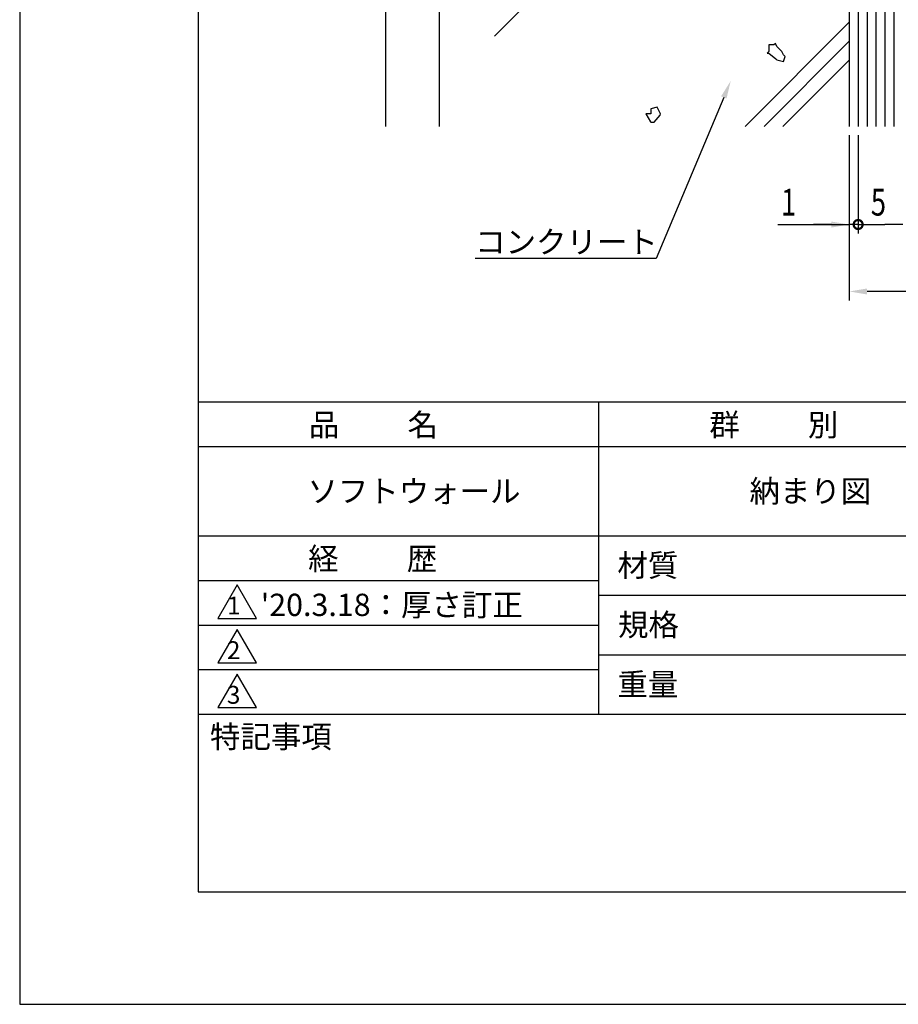
# Model space of a CAD drawing. Extents: x 0 to 210, y 0 to 297.
# Drawn here: x 0 to 98, y 0 to 110 of the extents above; entities that cross this region are included whole.
import ezdxf

# ---------------------------------------------------------------- set-up
doc = ezdxf.new("R2010")
doc.units = 0
doc.header["$LTSCALE"] = 0.4
doc.layers.get('0').update_dxf_attribs({"linetype": 'CONTINUOUS'})
doc.layers.get('DEFPOINTS').update_dxf_attribs({"color": 9, "linetype": 'CONTINUOUS'})
for name, color, linetype in [('DIMS', 1, 'CONTINUOUS'), ('GENKYO', 3, 'CONTINUOUS'), ('HATCH', 9, 'CONTINUOUS'), ('MODEL2', 7, 'CONTINUOUS'), ('TITLE', 7, 'CONTINUOUS')]:
    doc.layers.add(name, color=color, linetype=linetype)
doc.styles.add('DIMS', font='romans.shx', dxfattribs={"width": 0.75, "bigfont": 'bigfont.shx'})
doc.styles.get("Standard").update_dxf_attribs({"font": 'romans.shx', "bigfont": 'bigfont.shx'})

# ---------------------------------------------------------------- blocks, each defined once
blk = doc.blocks.new('*U25')
at = {"layer": 'DIMS', "color": 7, "style": 'DIMS', "width": 0.75}
blk.add_text('1', height=3, dxfattribs=at).set_placement((85.33, 88.38))
blk = doc.blocks.new('_DOTSMALL')
at = {"color": 0, "linetype": 'BYBLOCK', "const_width": 0.5}
blk.add_lwpolyline([(-0.0625, 0, 1), (0.0625, 0, 1)], format="xyb", close=True, dxfattribs=at)
blk = doc.blocks.new('*U28')
at = {"layer": 'DIMS', "color": 7, "style": 'DIMS', "width": 0.75}
blk.add_text('5', height=3, dxfattribs=at).set_placement((95.39, 88.38))

msp = doc.modelspace()

# ---------------------------------------------------------------- linework, layer by layer
at = {"layer": 'DEFPOINTS'}
for p, q in [((0, 297), (0, 0)), ((0, 0), (210, 0))]:
    msp.add_line(p, q, dxfattribs=at)
at = {"layer": 'DIMS', "linetype": 'CONTINUOUS'}
for p, q in [((41, 257.44), (41, 98.38)), ((47, 182.44), (47, 98.38))]:
    msp.add_line(p, q, dxfattribs=at)
at = {"layer": 'DIMS', "color": 1, "linetype": 'CONTINUOUS'}
for p, q in [((92.97, 97.38), (92.97, 78.88)), ((92.97, 97.38), (92.97, 86.38)), ((93.97, 97.38), (93.97, 86.38)), ((93.97, 97.38), (93.97, 86.38)), ((84.97, 87.38), (92.97, 87.38)), ((90.97, 87.38), (88.97, 87.38)), ((93.97, 87.38), (92.97, 87.38)), ((93.97, 87.38), (92.97, 87.38)), ((93.97, 87.38), (95.97, 87.38)), ((93.97, 87.38), (96.97, 87.38)), ((98.97, 87.38), (96.97, 87.38)), ((140.97, 79.88), (94.97, 79.88))]:
    msp.add_line(p, q, dxfattribs=at)
at = {"layer": 'DIMS'}
msp.add_lwpolyline([(78.92, 101.63), (71.34, 83.56), (51.04, 83.56)], dxfattribs=at)
msp.add_solid([(78.61, 101.75), (79.69, 103.47), (79.22, 101.5)], dxfattribs=at)
at = {"layer": 'DIMS', "color": 1, "linetype": 'CONTINUOUS'}
msp.add_solid([(90.97, 87.71), (90.97, 87.04), (92.97, 87.38)], dxfattribs=at)
at = {"layer": 'DIMS', "color": 1}
msp.add_solid([(94.97, 80.21), (94.97, 79.54), (92.97, 79.88)], dxfattribs=at)
at = {"layer": 'GENKYO'}
msp.add_line((92.97, 182.69), (92.97, 98.38), dxfattribs=at)
at = {"layer": 'HATCH'}
for p, q in [((94.97, 182.69), (94.97, 98.38)), ((95.97, 182.69), (95.97, 98.38)), ((96.97, 182.69), (96.97, 98.38)), ((97.97, 181.69), (97.97, 98.38)), ((53.22, 108.49), (92.97, 148.24)), ((81.3, 98.38), (92.97, 110.05)), ((92.97, 107.93), (83.42, 98.38)), ((84.51, 107.5), (83.96, 107.5)), ((83.96, 107.5), (83.96, 106.76)), ((84.69, 107.68), (84.51, 107.5)), ((84.87, 107.31), (84.69, 107.68)), ((85.43, 106.76), (84.87, 107.31)), ((83.96, 106.76), (83.77, 106.58)), ((83.77, 106.58), (83.96, 106.58)), ((83.96, 106.58), (84.74, 105.93)), ((84.74, 105.93), (84.87, 105.84)), ((85.61, 106.39), (85.43, 106.76)), ((85.79, 106.21), (85.61, 106.39)), ((85.61, 105.66), (85.79, 106.21)), ((84.87, 105.84), (85.61, 105.66)), ((85.54, 98.38), (92.97, 105.81)), ((71.46, 100.51), (70.72, 100.33)), ((71.82, 99.78), (71.46, 100.51)), ((70.72, 99.78), (70.17, 99.78)), ((70.17, 99.78), (70.69, 98.89)), ((70.72, 100.33), (70.72, 99.78)), ((71.09, 98.86), (71.77, 99.64)), ((71.77, 99.64), (71.82, 99.78)), ((70.69, 98.89), (70.72, 98.86)), ((70.72, 98.86), (71.09, 98.86))]:
    msp.add_line(p, q, dxfattribs=at)
at = {"layer": 'MODEL2'}
msp.add_line((93.97, 182.69), (93.97, 98.38), dxfattribs=at)
at = {"layer": 'TITLE'}
for p, q in [((20, 284.37), (20, 12.62)), ((20, 67.5), (199.75, 67.5)), ((64.88, 67.5), (64.88, 32.5)), ((20, 62.5), (199.75, 62.5)), ((20, 52.5), (199.75, 52.5)), ((20, 47.5), (64.88, 47.5)), ((24.38, 47), (22.21, 43.25)), ((26.54, 43.25), (24.38, 47)), ((64.88, 45.83), (109.87, 45.83)), ((22.21, 43.25), (26.54, 43.25)), ((20, 42.5), (64.88, 42.5)), ((24.38, 42), (22.21, 38.25)), ((26.54, 38.25), (24.38, 42)), ((64.88, 39.17), (109.87, 39.17)), ((22.21, 38.25), (26.54, 38.25)), ((20, 37.5), (64.88, 37.5)), ((24.38, 37), (22.21, 33.25)), ((26.54, 33.25), (24.38, 37)), ((22.21, 33.25), (26.54, 33.25)), ((20, 32.5), (199.75, 32.5)), ((20, 12.62), (199.75, 12.62))]:
    msp.add_line(p, q, dxfattribs=at)

# ---------------------------------------------------------------- block references
at = {"layer": 'DIMS', "color": 1, "linetype": 'CONTINUOUS', "xscale": 2, "yscale": 2, "zscale": 2, "rotation": 180}
msp.add_blockref('_DOTSMALL', (93.97, 87.38), dxfattribs=at)
msp.add_blockref('_DOTSMALL', (93.97, 87.38), dxfattribs=at)
at = {"layer": 'TITLE'}
for name in ['*U25', '*U28']:
    msp.add_blockref(name, (0, 0), dxfattribs=at)

# ---------------------------------------------------------------- texts
at = {"layer": 'DIMS', "color": 7}
msp.add_text('コンクリート', height=2.5, dxfattribs=at).set_placement((51.05, 84.18))
at = {"layer": 'TITLE'}
for s, height, p in [('品          名', 2.5, (32.42, 63.68)), ('群          別', 2.5, (77.29, 63.68)), ('ソフトウォール', 2.5, (32.25, 56.25)), ('納まり図', 2.5, (81.79, 56.25)), ('経          歴', 2.5, (32.33, 48.68)), ('材質', 2.5, (66.99, 47.94)), ('1', 2, (23.25, 43.68)), ("'20.3.18：厚さ訂正", 2.5, (27.02, 43.51)), ('規格', 2.5, (67.06, 41.27)), ('2', 2, (23.22, 38.68)), ('重量', 2.5, (66.99, 34.6)), ('3', 2, (23.22, 33.68)), ('特記事項', 2.5, (21.33, 28.74))]:
    msp.add_text(s, height=height, dxfattribs=at).set_placement(p)

doc.saveas('drawing.dxf')
